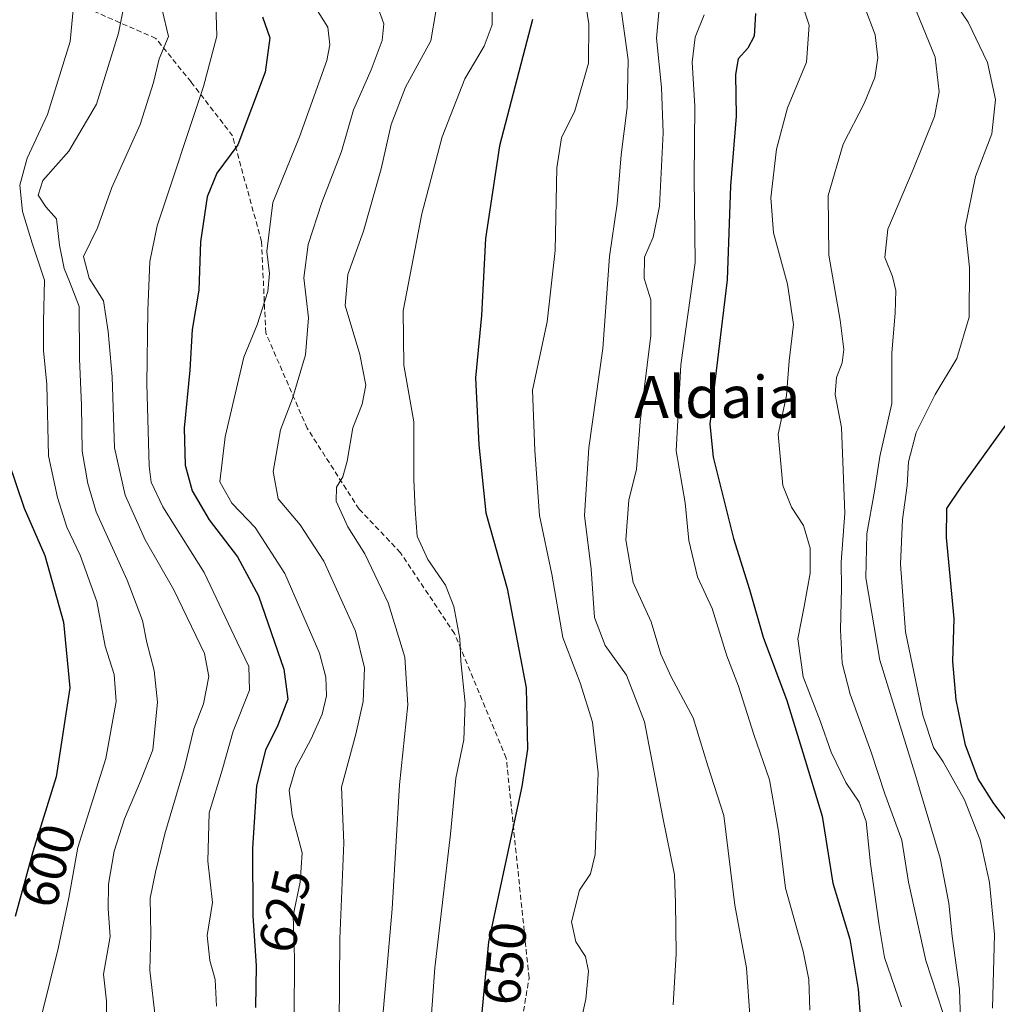
# Model space of a CAD drawing. Units: metres. Extents: x 569830 to 573264, y 4738039 to 4740388.
# Drawn here: x 571050 to 571238, y 4738973 to 4739162 of the extents above; entities that cross this region are included whole.
import ezdxf
from ezdxf.enums import TextEntityAlignment as Align

# ---------------------------------------------------------------- set-up
doc = ezdxf.new("R2010")
doc.units = ezdxf.units.M
doc.header["$MEASUREMENT"] = 0
doc.linetypes.add('TRAZOSX2', pattern=[1.5, 1, -0.5])
for name, color, linetype, lineweight in [('Curva de nivel maestra', 36, 'Continuous', 30), ('Curva de nivel normal', 36, 'Continuous', 0), ('Rótulo de curva de nivel directora', 19, 'Continuous', 0), ('Senda', 19, 'TRAZOSX2', 0), ('Texto cartográfico', 19, 'Continuous', 0)]:
    doc.layers.add(name, color=color, linetype=linetype, lineweight=lineweight)
doc.styles.add('Arial', font='txt', dxfattribs={"height": 0.2})

msp = doc.modelspace()

# ---------------------------------------------------------------- linework, layer by layer
at = {"layer": 'Curva de nivel maestra', "color": 36, "linetype": 'Continuous', "lineweight": 30}
for points in [[(571191.25, 4739163.08, 675), (571191, 4739158.78, 675), (571189.76, 4739156.45, 675), (571187.92, 4739154.45, 675), (571187.45, 4739151.45, 675), (571187.54, 4739143.45, 675), (571186.48, 4739130.12, 675), (571185.82, 4739112.12, 675), (571183, 4739088.89, 675), (571182.53, 4739084.54, 675), (571183.17, 4739078.2, 675), (571187.06, 4739062.66, 675), (571190.12, 4739052.91, 675), (571192.7, 4739043.78, 675), (571197.24, 4739031.64, 675), (571200.29, 4739021.67, 675), (571204.03, 4739009.49, 675), (571206.04, 4738996.69, 675), (571209.31, 4738985.97, 675), (571210.89, 4738976.4, 675), (571212.46, 4738955.67, 675)], [(571096.88, 4739162.48, 625), (571098.29, 4739158.45, 625), (571097.4, 4739151.9, 625), (571092.21, 4739138, 625), (571088.18, 4739132.57, 625), (571086.29, 4739128.04, 625), (571085.01, 4739119.38, 625), (571084.7, 4739110.18, 625), (571083.47, 4739102.62, 625), (571083.01, 4739094.87, 625), (571081.89, 4739083.73, 625), (571082.07, 4739076.69, 625), (571083.42, 4739071.76, 625), (571086.7, 4739066.24, 625), (571092.12, 4739059.14, 625), (571096.13, 4739051.67, 625), (571100.99, 4739037.65, 625), (571101.73, 4739031.88, 625), (571099.84, 4739026.89, 625), (571097.5, 4739022.16, 625), (571095.74, 4739015.33, 625), (571094.98, 4739003.41, 625), (571095.03, 4738990.43, 625), (571095.68, 4738980.83, 625), (571095.56, 4738972.86, 625)], [(571148.58, 4739161.96, 650), (571142.24, 4739137.78, 650), (571139.57, 4739120.05, 650), (571138.84, 4739105.29, 650), (571137.68, 4739093.38, 650), (571138.3, 4739080.55, 650), (571139.66, 4739067.58, 650), (571143.74, 4739053.06, 650), (571147.38, 4739034.04, 650), (571147.59, 4739022.33, 650), (571146.51, 4739015.2, 650), (571140.15, 4738985.48, 650), (571137.61, 4738958.48, 650)], [(571239.89, 4739007.99, 700), (571236.89, 4739011.9, 700), (571233.86, 4739016.66, 700), (571231.46, 4739023.09, 700), (571229.63, 4739031.76, 700), (571229.02, 4739039.1, 700), (571229.28, 4739047.36, 700), (571227.79, 4739062.86, 700), (571227.86, 4739068.38, 700), (571230.64, 4739072.46, 700), (571239.16, 4739084.32, 700)], [(571048.24, 4739077.48, 600), (571051.29, 4739068.46, 600), (571055.24, 4739059.38, 600), (571058.83, 4739046.62, 600), (571060.03, 4739034.06, 600), (571057.38, 4739017.03, 600), (571052.96, 4739002.7, 600), (571049.55, 4738990.28, 600)]]:
    msp.add_polyline3d(points, dxfattribs=at)
at = {"layer": 'Curva de nivel normal', "color": 36, "linetype": 'Continuous', "lineweight": 0}
for points in [[(571236.63, 4738972.73, 695), (571237, 4738986.88, 695), (571236.02, 4738996.78, 695), (571234.24, 4739005, 695), (571231.22, 4739012.64, 695), (571227.16, 4739019.91, 695), (571225.3, 4739022.67, 695), (571223.27, 4739028.84, 695), (571219.96, 4739044.8, 695), (571218.98, 4739057.73, 695), (571219.37, 4739066.26, 695), (571220.27, 4739072.75, 695), (571220.56, 4739077.33, 695), (571221.98, 4739082.9, 695), (571225.62, 4739090.2, 695), (571229.78, 4739097.07, 695), (571232.17, 4739105, 695), (571232.23, 4739114.49, 695), (571231.36, 4739122.19, 695), (571233.37, 4739131.93, 695), (571236.47, 4739140.1, 695), (571237.18, 4739146.63, 695), (571235.63, 4739153.74, 695), (571231.95, 4739161.43, 695), (571223.88, 4739173.37, 695)], [(571164.67, 4739170.36, 660), (571166.87, 4739154.24, 660), (571166.71, 4739145.09, 660), (571165.55, 4739136.03, 660), (571164.78, 4739126.71, 660), (571163.3, 4739116.6, 660), (571162.05, 4739099.03, 660), (571159.36, 4739079.98, 660), (571158.51, 4739067.04, 660), (571159.8, 4739056.79, 660), (571160.44, 4739047.54, 660), (571162.45, 4739042.14, 660), (571166.57, 4739036.47, 660), (571170.01, 4739027.55, 660), (571173.52, 4739009.22, 660), (571175.77, 4738998.26, 660), (571175.91, 4738992.99, 660), (571176.07, 4738983.15, 660), (571175.48, 4738973.4, 660)], [(571061.18, 4739169.32, 605), (571060.12, 4739157.75, 605), (571055.77, 4739143.78, 605), (571051.87, 4739135.45, 605), (571050.46, 4739130.28, 605), (571050.95, 4739125.23, 605), (571052.84, 4739119.16, 605), (571055.19, 4739112.1, 605), (571054.99, 4739104.14, 605), (571055, 4739098.63, 605), (571055.61, 4739092.13, 605), (571055.95, 4739078.46, 605), (571057.68, 4739070.46, 605), (571059.46, 4739064.79, 605), (571062.02, 4739059.45, 605), (571065.18, 4739050.56, 605), (571066.82, 4739042.02, 605), (571068.52, 4739036.61, 605), (571068.88, 4739031.47, 605), (571066.92, 4739020.56, 605), (571061.54, 4739003.48, 605), (571059.84, 4738993.9, 605), (571057.81, 4738984.15, 605), (571054.75, 4738971.81, 605)], [(571071.38, 4739169.7, 610), (571069.34, 4739159.36, 610), (571065.15, 4739145.78, 610), (571059.86, 4739136.78, 610), (571054.88, 4739131.12, 610), (571053.96, 4739128.37, 610), (571055.44, 4739126.14, 610), (571057.47, 4739123.83, 610), (571058.06, 4739118.75, 610), (571058.92, 4739114.28, 610), (571059.95, 4739111.85, 610), (571061.84, 4739107.05, 610), (571061.87, 4739096.99, 610), (571062.28, 4739088.14, 610), (571062.41, 4739079.32, 610), (571063.46, 4739073.16, 610), (571065.06, 4739067.76, 610), (571071.02, 4739054.65, 610), (571073.92, 4739046.97, 610), (571074.74, 4739042.71, 610), (571076.19, 4739037.36, 610), (571076.79, 4739031.33, 610), (571075.94, 4739022.2, 610), (571073.56, 4739016.2, 610), (571070.47, 4739008.99, 610), (571068.51, 4739002.83, 610), (571067.42, 4738996.47, 610), (571067.38, 4738991.76, 610), (571067.77, 4738986.5, 610), (571066.44, 4738979.26, 610), (571067.04, 4738974.09, 610), (571067.02, 4738968.25, 610)], [(571158.03, 4739169.58, 655), (571159.38, 4739161.15, 655), (571159.26, 4739153.6, 655), (571156.67, 4739144.46, 655), (571154.12, 4739139.33, 655), (571153.22, 4739133.55, 655), (571152.9, 4739117.78, 655), (571151.41, 4739104.12, 655), (571148.58, 4739091.05, 655), (571149, 4739079.47, 655), (571149.89, 4739067.05, 655), (571152.26, 4739055.84, 655), (571154.41, 4739043.67, 655), (571157.67, 4739034.99, 655), (571160.03, 4739027.51, 655), (571161.13, 4739017.8, 655), (571160.9, 4739011.14, 655), (571160.56, 4739002.14, 655), (571159.7, 4738998.44, 655), (571157.59, 4738995.32, 655), (571156.06, 4738989.26, 655), (571156.88, 4738985.43, 655), (571158.72, 4738982.64, 655), (571159.27, 4738979.81, 655), (571158.76, 4738974.48, 655), (571157.41, 4738968.5, 655)], [(571198.81, 4739169.19, 680), (571201.5, 4739160.86, 680), (571201.02, 4739153.8, 680), (571197.39, 4739145.03, 680), (571195.25, 4739137.12, 680), (571194.17, 4739127.83, 680), (571194.67, 4739121.15, 680), (571197.37, 4739111.33, 680), (571198.51, 4739103.62, 680), (571197.7, 4739096.66, 680), (571197.19, 4739089.98, 680), (571195.62, 4739082.6, 680), (571196.51, 4739072.79, 680), (571198.15, 4739068.61, 680), (571200.43, 4739065.11, 680), (571201.73, 4739060.77, 680), (571201.7, 4739056, 680), (571200.58, 4739049.63, 680), (571199.36, 4739043.43, 680), (571200.4, 4739036.14, 680), (571203.65, 4739027.72, 680), (571205.71, 4739021.78, 680), (571208.52, 4739015.93, 680), (571211.07, 4739012.15, 680), (571212.42, 4739008.5, 680), (571213.25, 4739000.39, 680), (571214.93, 4738988.59, 680), (571215.97, 4738982.47, 680), (571219.18, 4738973.02, 680)], [(571140.86, 4739167.11, 645), (571140.88, 4739160.91, 645), (571139.3, 4739156.84, 645), (571135.63, 4739150.58, 645), (571131.27, 4739139.51, 645), (571127.38, 4739124.76, 645), (571123.82, 4739106.22, 645), (571123.95, 4739095.78, 645), (571125.84, 4739084.95, 645), (571125.87, 4739073.92, 645), (571126.13, 4739068.19, 645), (571126.48, 4739063.11, 645), (571128.53, 4739058.59, 645), (571131.92, 4739053.7, 645), (571133.54, 4739049.6, 645), (571134.67, 4739043.47, 645), (571134.88, 4739039.14, 645), (571135.67, 4739031.14, 645), (571135.4, 4739024.14, 645), (571133.88, 4739016.78, 645), (571132.9, 4739006.06, 645), (571129.9, 4738980.46, 645), (571128.36, 4738959.26, 645)], [(571190.2, 4738970.51, 665), (571189.54, 4738980.48, 665), (571187.3, 4738992.44, 665), (571185.17, 4739009.66, 665), (571182.16, 4739019.12, 665), (571179.3, 4739028.35, 665), (571175.11, 4739036.17, 665), (571173.12, 4739040.51, 665), (571171.28, 4739046.68, 665), (571167.87, 4739054.21, 665), (571166.41, 4739062.39, 665), (571166.98, 4739069.98, 665), (571168.47, 4739075.89, 665), (571169.15, 4739084.99, 665), (571171.21, 4739101.46, 665), (571171.24, 4739108.31, 665), (571169.94, 4739112.41, 665), (571170, 4739116.45, 665), (571171.69, 4739120.31, 665), (571172.87, 4739126.22, 665), (571173.59, 4739140.3, 665), (571173.26, 4739148.97, 665), (571172.33, 4739158.38, 665), (571173.13, 4739167.55, 665)], [(571088, 4739164.97, 620), (571088.15, 4739158.78, 620), (571085.63, 4739149.12, 620), (571076.73, 4739122.45, 620), (571075.33, 4739115.63, 620), (571074.95, 4739106.26, 620), (571074.75, 4739092.22, 620), (571075.21, 4739076.48, 620), (571075.6, 4739073.41, 620), (571077.81, 4739068.68, 620), (571085.74, 4739056.14, 620), (571092.06, 4739042.8, 620), (571094.26, 4739038.14, 620), (571094.41, 4739033.63, 620), (571091.31, 4739025.79, 620), (571089.21, 4739018.3, 620), (571086.7, 4739010.14, 620), (571086.46, 4739000.86, 620), (571087.33, 4738992.99, 620), (571086.3, 4738986.69, 620), (571086.8, 4738981.86, 620), (571087.87, 4738978.26, 620), (571088.07, 4738973.13, 620)], [(571077.68, 4739163.81, 615), (571078.9, 4739158.71, 615), (571077.1, 4739154.45, 615), (571076.04, 4739149.89, 615), (571073.48, 4739141.87, 615), (571068.07, 4739129.81, 615), (571065.29, 4739122.12, 615), (571062.62, 4739116.62, 615), (571063.73, 4739112.43, 615), (571066.46, 4739108.12, 615), (571067.37, 4739102.23, 615), (571068.16, 4739093.55, 615), (571068.6, 4739080, 615), (571070.62, 4739070.92, 615), (571074.46, 4739062.39, 615), (571079.92, 4739052.82, 615), (571085.78, 4739040.62, 615), (571086.6, 4739036.23, 615), (571085.58, 4739031.03, 615), (571083.73, 4739026.19, 615), (571081.97, 4739018.8, 615), (571078.21, 4739006.14, 615), (571076.41, 4738998.81, 615), (571075.38, 4738993.84, 615), (571075.56, 4738986.91, 615), (571075.35, 4738980.03, 615), (571076.41, 4738970.59, 615)], [(571107.13, 4739164.12, 630), (571109.38, 4739160.48, 630), (571109.81, 4739157.11, 630), (571109.19, 4739154.12, 630), (571103.96, 4739139.48, 630), (571098.85, 4739126.91, 630), (571097.72, 4739117.59, 630), (571098.24, 4739113.32, 630), (571097.89, 4739109.93, 630), (571095.87, 4739103.55, 630), (571093.32, 4739097.36, 630), (571089.74, 4739082.12, 630), (571088.75, 4739073.46, 630), (571091.05, 4739069.43, 630), (571095.47, 4739064.75, 630), (571101.19, 4739055.96, 630), (571107.82, 4739040.7, 630), (571109.02, 4739036.08, 630), (571109.14, 4739032.51, 630), (571108.34, 4739029.02, 630), (571106.24, 4739024.27, 630), (571103.29, 4739018.8, 630), (571102.01, 4739014.47, 630), (571102.55, 4739009.7, 630), (571104.48, 4739002.48, 630), (571104.11, 4738996.84, 630), (571102.78, 4738990.51, 630), (571103.02, 4738982.32, 630), (571102.96, 4738970.96, 630)], [(571118.95, 4739164.3, 635), (571120.12, 4739161.1, 635), (571119.81, 4739157.93, 635), (571117.7, 4739152.33, 635), (571114.32, 4739144.68, 635), (571112.02, 4739136.7, 635), (571108.24, 4739126.93, 635), (571105.64, 4739118.88, 635), (571104.82, 4739112.52, 635), (571105.7, 4739104.89, 635), (571105.14, 4739097.79, 635), (571102.66, 4739089.46, 635), (571100.35, 4739083.46, 635), (571098.94, 4739075.46, 635), (571099.92, 4739070.24, 635), (571104.13, 4739065.27, 635), (571108.62, 4739058.27, 635), (571114.68, 4739044.91, 635), (571116.42, 4739037.91, 635), (571116.15, 4739031.46, 635), (571114.74, 4739025.22, 635), (571112, 4739015.04, 635), (571112.48, 4739004.42, 635), (571111.68, 4738986.05, 635), (571111.52, 4738961.2, 635)], [(571130.09, 4739163.46, 640), (571129.14, 4739157.85, 640), (571124.28, 4739148.99, 640), (571121.54, 4739141.86, 640), (571119.6, 4739133.4, 640), (571116.26, 4739121.45, 640), (571113.2, 4739113.13, 640), (571112.7, 4739107.23, 640), (571115.5, 4739097.88, 640), (571116.69, 4739091.98, 640), (571115.99, 4739088.33, 640), (571114.2, 4739083.79, 640), (571113.13, 4739077.46, 640), (571112.3, 4739074.46, 640), (571111.06, 4739072.46, 640), (571111.01, 4739069.79, 640), (571113.26, 4739064.86, 640), (571116.5, 4739059.73, 640), (571120.93, 4739050.34, 640), (571124.14, 4739039.96, 640), (571124.72, 4739030.78, 640), (571123.12, 4739015.51, 640), (571121.69, 4738991.75, 640), (571119.92, 4738971.32, 640)], [(571201.63, 4738972.4, 670), (571201.44, 4738978.25, 670), (571200.35, 4738983.69, 670), (571197, 4738995.72, 670), (571195.65, 4739006.63, 670), (571193.93, 4739016.47, 670), (571190.94, 4739025.1, 670), (571187.98, 4739034.37, 670), (571185.79, 4739040.21, 670), (571182.94, 4739049.23, 670), (571180.18, 4739055.32, 670), (571178.5, 4739062.27, 670), (571177.79, 4739069.44, 670), (571176.04, 4739079.43, 670), (571176.99, 4739095.9, 670), (571179.7, 4739115.48, 670), (571179.54, 4739131.75, 670), (571179.61, 4739145.36, 670), (571179.1, 4739153.78, 670), (571179.72, 4739158.56, 670), (571181.44, 4739162.88, 670)], [(571227.12, 4738971.96, 685), (571223.88, 4738981.86, 685), (571220.53, 4738996.84, 685), (571219.23, 4739004.88, 685), (571216.03, 4739013.77, 685), (571213.35, 4739021.93, 685), (571209.4, 4739032.84, 685), (571207.82, 4739038.8, 685), (571207.52, 4739045.14, 685), (571207.72, 4739053.14, 685), (571207.63, 4739058.14, 685), (571208.35, 4739067.49, 685), (571207.7, 4739083.89, 685), (571206.53, 4739090.21, 685), (571206.75, 4739093.42, 685), (571207.86, 4739096.26, 685), (571208.14, 4739098.83, 685), (571207.46, 4739104.45, 685), (571205.3, 4739116.89, 685), (571205.14, 4739128.3, 685), (571208, 4739138.12, 685), (571212.02, 4739145.88, 685), (571214.11, 4739150.85, 685), (571214.66, 4739154.65, 685), (571214.17, 4739159.04, 685), (571212.19, 4739164.24, 685)], [(571230.74, 4738962.4, 690), (571230.31, 4738976.4, 690), (571228.9, 4738986.54, 690), (571228.24, 4738992.86, 690), (571226.59, 4739001.46, 690), (571221.75, 4739017.76, 690), (571215.03, 4739039.34, 690), (571212.36, 4739055.1, 690), (571212.58, 4739063.54, 690), (571214.03, 4739071.68, 690), (571215.06, 4739078.36, 690), (571217.32, 4739088.5, 690), (571217.36, 4739098.19, 690), (571217.98, 4739105.79, 690), (571218.09, 4739110.12, 690), (571217.49, 4739112.78, 690), (571215.99, 4739116.42, 690), (571216.58, 4739121.84, 690), (571221.43, 4739133.26, 690), (571225.48, 4739143.39, 690), (571226.4, 4739148.12, 690), (571225.63, 4739154.77, 690), (571222.07, 4739163.47, 690)]]:
    msp.add_polyline3d(points, dxfattribs=at)
at = {"layer": 'Senda', "color": 19, "linetype": 'TRAZOSX2', "lineweight": 0}
msp.add_polyline3d([(571140.38, 4738933.72, 653.39), (571147.92, 4738978.56, 653.4), (571143.55, 4739020.63, 648.2), (571133.63, 4739044.44, 644.41), (571123.31, 4739059.92, 642.46), (571115.38, 4739068.26, 640.59), (571105.45, 4739083.74, 636.65), (571097.52, 4739101.99, 630.58), (571096.72, 4739119.45, 629.43), (571091.17, 4739139.69, 623.83), (571083.23, 4739150.01, 618.17), (571076.48, 4739158.35, 613.21), (571063.78, 4739163.9, 606.16)], dxfattribs=at)

# ---------------------------------------------------------------- texts
at = {"layer": 'Rótulo de curva de nivel directora', "color": 19, "linetype": 'Continuous', "lineweight": 0, "style": 'Arial'}
for s, rotation, p in [('600', 74.6475, (571055.88, 4739000.02)), ('625', 77.157, (571101.15, 4738991.35)), ('650', 84.6257, (571143.31, 4738981.32))]:
    msp.add_text(s, height=7, rotation=rotation, dxfattribs=at).set_placement(p, align=Align.MIDDLE_CENTER)
at = {"layer": 'Texto cartográfico', "color": 19, "linetype": 'Continuous', "lineweight": 0, "style": 'Arial'}
msp.add_text('Aldaia', height=8, dxfattribs=at).set_placement((571183.93, 4739089.73), align=Align.MIDDLE_CENTER)

doc.saveas('drawing.dxf')
